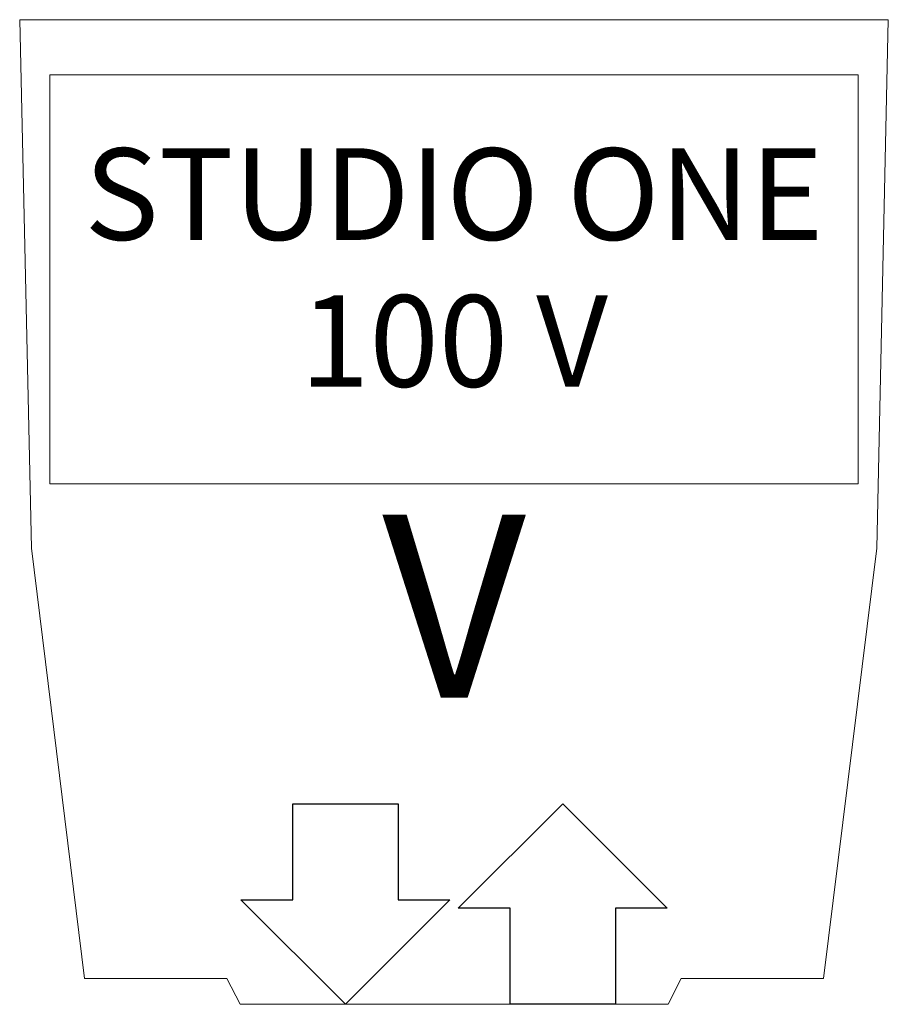
# Model space of a CAD drawing. Units: millimetres. Extents: x 1544 to 1716, y -2688 to -2494.
import ezdxf

# ---------------------------------------------------------------- set-up
doc = ezdxf.new("R2010")
doc.units = ezdxf.units.MM
doc.layers.add('Lighting-ChromaQ Labels', color=7, linetype='Continuous', lineweight=5)
doc.layers.add('Lighting-LED', color=7, linetype='Continuous', lineweight=5)
doc.layers.add('Lighting-Input-2D', color=1, linetype='Continuous', lineweight=25, true_color=0xff0000)
doc.styles.add('Arial', font='Arial')

# ---------------------------------------------------------------- blocks, each defined once
blk = doc.blocks.new('Group')
at = {"color": 255, "linetype": 'Continuous', "lineweight": 5, "transparency": 33554687}
blk.add_wipeout([(578.87, -3175.98), (750.76, -3175.98), (748.46, -3280.58), (737.96, -3365.78), (709.77, -3365.78), (707.16, -3370.88), (622.47, -3370.88), (619.85, -3365.78), (591.67, -3365.78), (581.17, -3280.58)], dxfattribs=at).dxf.layer = 'Lighting-LED'
at = {"layer": 'Lighting-LED', "color": 7, "linetype": 'Continuous', "lineweight": 5, "transparency": 33554687, "flags": 128}
blk.add_lwpolyline([(578.87, -3175.98), (750.76, -3175.98), (748.46, -3280.58), (737.96, -3365.78), (709.77, -3365.78), (707.16, -3370.88), (622.47, -3370.88), (619.85, -3365.78), (591.67, -3365.78), (581.17, -3280.58)], close=True, dxfattribs=at)
at = {"layer": 'Lighting-LED', "color": 7, "transparency": 33554687, "insert": (664.81, -3296.79), "char_height": 36.25, "attachment_point": 5, "line_spacing_factor": 0.96151, "style": 'Arial'}
blk.add_mtext('V', dxfattribs=at)
at = {"color": 255}
for points in [[(653.73, -3350.23), (663.96, -3350.23), (643.31, -3370.88), (622.65, -3350.23), (632.89, -3350.23), (632.89, -3331.21), (653.73, -3331.21)], [(675.9, -3351.86), (665.66, -3351.86), (686.32, -3331.21), (706.97, -3351.86), (696.74, -3351.86), (696.74, -3370.88), (675.9, -3370.88)]]:
    blk.add_wipeout(points, dxfattribs=at).dxf.layer = 'Lighting-Input-2D'
at = {"color": 255, "linetype": 'Continuous', "lineweight": 5, "transparency": 33554687}
blk.add_wipeout([(584.81, -3186.91), (744.81, -3186.91), (744.81, -3267.86), (584.81, -3267.86)], dxfattribs=at).dxf.layer = 'Lighting-LED'
at = {"layer": 'Lighting-Input-2D', "flags": 128}
for points in [[(653.73, -3350.23), (663.96, -3350.23), (643.31, -3370.88), (622.65, -3350.23), (632.89, -3350.23), (632.89, -3331.21), (653.73, -3331.21)], [(675.9, -3351.86), (665.66, -3351.86), (686.32, -3331.21), (706.97, -3351.86), (696.74, -3351.86), (696.74, -3370.88), (675.9, -3370.88)]]:
    blk.add_lwpolyline(points, close=True, dxfattribs=at)
at = {"layer": 'Lighting-LED', "color": 7, "linetype": 'Continuous', "lineweight": 5, "transparency": 33554687, "flags": 128}
blk.add_lwpolyline([(584.81, -3186.91), (744.81, -3186.91), (744.81, -3267.86), (584.81, -3267.86)], close=True, dxfattribs=at)
at = {"color": 255, "linetype": 'Continuous', "lineweight": 5, "transparency": 33554687}
blk.add_wipeout([(585.78, -3256.34), (743.84, -3256.34), (743.84, -3198.43), (585.78, -3198.43)], dxfattribs=at).dxf.layer = 'Lighting-ChromaQ Labels'
at = {"layer": 'Lighting-ChromaQ Labels', "color": 7, "transparency": 33554687, "insert": (664.81, -3227.39), "char_height": 18.124, "attachment_point": 5, "line_spacing_factor": 0.962448, "style": 'Arial'}
blk.add_mtext('STUDIO ONE\\P100 V', dxfattribs=at)

msp = doc.modelspace()

# ---------------------------------------------------------------- block references
at = {"layer": 'Lighting-LED', "color": 7, "transparency": 33554687}
msp.add_blockref('Group', (965.19, 682.39), dxfattribs=at)

doc.saveas('drawing.dxf')
